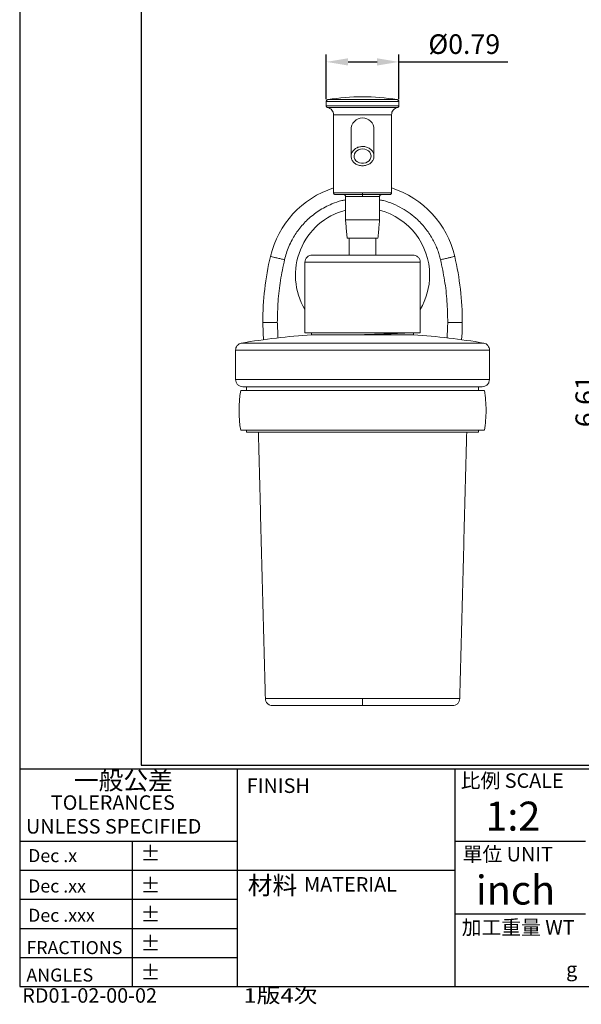
# Model space of a CAD drawing. Units: millimetres. Extents: x -39 to 521, y -73 to 969.
# Drawn here: x 180 to 257, y 388 to 524 of the extents above; entities that cross this region are included whole.
import ezdxf

# ---------------------------------------------------------------- set-up
doc = ezdxf.new("R2010")
doc.units = ezdxf.units.MM
doc.header["$PDMODE"] = 35
for name, color, linetype in [('A1', 2, 'Continuous'), ('A5', 136, 'Continuous'), ('DIM', 6, 'Continuous')]:
    doc.layers.add(name, color=color, linetype=linetype)
doc.layers.add('圖紙邊界', color=1, linetype='Continuous', plot=False)
doc.styles.add('CHINA', font='simplex.shx', dxfattribs={"bigfont": 'chineset.shx'})
doc.styles.add('勝泰-2.7', font='simplex.shx', dxfattribs={"height": 2.7, "bigfont": 'chineset.shx'})
doc.styles.add('勝泰-4.0', font='simplex.shx', dxfattribs={"height": 4, "bigfont": 'chineset.shx'})
doc.dimstyles.new('正常$0', dxfattribs={"dimtxt": 2, "dimasz": 3, "dimexe": 1, "dimexo": 0.625, "dimgap": 0.75, "dimtad": 1, "dimdsep": 46, "dimtxsty": '勝泰-2.7', "dimcen": 2.5, "dimclrd": 6, "dimclre": 6, "dimclrt": 6, "dimadec": 1, "dimazin": 0, "dimtfac": 1, "dimtmove": 0, "dimatfit": 3, "dimfxl": 0, "dimarcsym": 0})

# ---------------------------------------------------------------- blocks, each defined once
blk = doc.blocks.new('*D25')
at = {"layer": 'Defpoints', "color": 0, "ltscale": 10}
for p in [(290.53, 513.65), (260.12, 429.68), (278.13, 429.68)]:
    blk.add_point(p, dxfattribs=at)
at = {"layer": 'DIM', "color": 6, "lineweight": -2, "ltscale": 10}
for p, q in [((289.9, 513.65), (259.12, 513.65)), ((260.12, 510.65), (260.12, 432.68)), ((277.5, 429.68), (259.12, 429.68))]:
    blk.add_line(p, q, dxfattribs=at)
at = {"layer": 'DIM', "color": 6, "ltscale": 10}
for points in [[(259.62, 510.65), (260.62, 510.65), (260.12, 513.65)], [(259.62, 432.68), (260.62, 432.68), (260.12, 429.68)]]:
    blk.add_solid(points, dxfattribs=at)
at = {"layer": 'DIM', "color": 6, "ltscale": 10, "insert": (258.02, 471.66), "char_height": 2.7, "attachment_point": 5, "rotation": 90, "style": '勝泰-2.7'}
blk.add_mtext('6.61', dxfattribs=at)
blk = doc.blocks.new('*D27')
at = {"layer": 'Defpoints', "color": 0, "ltscale": 10}
for p in [(231.97, 518.45), (221.97, 512.7), (231.97, 512.7)]:
    blk.add_point(p, dxfattribs=at)
at = {"layer": 'DIM', "color": 6, "lineweight": -2, "ltscale": 10}
for p, q in [((221.97, 513.32), (221.97, 519.45)), ((231.97, 513.32), (231.97, 519.45)), ((224.97, 518.45), (228.97, 518.45)), ((231.97, 518.45), (247.01, 518.45))]:
    blk.add_line(p, q, dxfattribs=at)
at = {"layer": 'DIM', "color": 6, "ltscale": 10}
for points in [[(224.97, 518.95), (224.97, 517.95), (221.97, 518.45)], [(228.97, 518.95), (228.97, 517.95), (231.97, 518.45)]]:
    blk.add_solid(points, dxfattribs=at)
at = {"layer": 'DIM', "color": 6, "ltscale": 10, "insert": (240.99, 520.55), "char_height": 2.7, "attachment_point": 5, "style": '勝泰-2.7'}
blk.add_mtext('%%C0.79', dxfattribs=at)

msp = doc.modelspace()

# ---------------------------------------------------------------- linework, layer by layer
at = {"color": 7, "linetype": 'Continuous', "lineweight": 15}
for p, q in [((226.969, 513.246), (222.178, 513.246)), ((231.76, 513.246), (226.969, 513.246)), ((221.969, 512.999), (226.969, 512.999)), ((226.969, 512.396), (221.969, 512.396)), ((222.169, 512.151), (226.969, 512.151)), ((226.969, 512.999), (231.969, 512.999)), ((231.969, 512.396), (226.969, 512.396)), ((226.969, 512.151), (231.769, 512.151)), ((222.969, 511.171), (226.969, 511.171)), ((226.969, 511.171), (230.969, 511.171)), ((228.544, 505.454), (228.544, 509.146)), ((226.969, 500.401), (222.969, 500.401)), ((226.969, 499.901), (224.619, 499.901)), ((230.969, 500.401), (226.969, 500.401)), ((229.319, 499.901), (226.969, 499.901)), ((224.619, 496.651), (226.969, 496.651)), ((226.969, 496.651), (229.319, 496.651)), ((224.844, 494.151), (226.969, 494.151)), ((226.969, 494.151), (229.094, 494.151)), ((226.969, 490.816), (219.019, 490.816)), ((226.969, 490.816), (234.919, 490.816)), ((226.969, 481.066), (219.019, 481.066)), ((233.992, 480.826), (219.946, 480.826)), ((234.919, 481.066), (226.969, 481.066)), ((210.252, 479.676), (226.969, 479.676)), ((226.969, 479.676), (243.686, 479.676)), ((209.469, 478.7), (226.969, 478.7)), ((226.969, 478.7), (244.469, 478.7)), ((226.969, 474.65), (209.469, 474.65)), ((226.969, 474.65), (244.469, 474.65)), ((210.969, 467.4), (242.969, 467.4)), ((226.969, 430.65), (213.569, 430.65)), ((240.368, 430.65), (226.969, 430.65))]:
    msp.add_line(p, q, dxfattribs=at)
at = {"color": 7, "linetype": 'Continuous', "lineweight": 15, "flags": 128}
for points in [[(226.969, 506.448), (227.261, 506.417), (227.535, 506.325), (227.773, 506.179), (227.961, 505.987), (228.086, 505.761), (228.141, 505.516), (228.123, 505.267), (228.032, 505.03), (227.874, 504.82), (227.659, 504.649), (227.401, 504.529), (227.116, 504.467), (226.822, 504.467), (226.536, 504.529), (226.278, 504.649), (226.063, 504.82), (225.906, 505.03), (225.815, 505.267), (225.796, 505.516), (225.851, 505.761), (225.977, 505.987), (226.164, 506.179), (226.403, 506.325), (226.677, 506.417), (226.969, 506.448)], [(213.219, 482.525), (213.256, 481.087), (213.322, 480.145)], [(240.616, 480.145), (240.681, 481.087), (240.719, 482.525)]]:
    msp.add_lwpolyline(points, dxfattribs=at)
at = {"color": 7, "linetype": 'Continuous', "lineweight": 15}
for centre, radius, start, end in [((227.062, 483.646), 30, 90.17723, 99.36847), ((226.876, 483.646), 30, 80.63153, 89.82277), ((226.969, 509.146), 1.575, 90, 181.82673), ((226.969, 509.146), 1.575, 0, 90), ((226.969, 488.657), 13.043, 107.8586, 166.85228), ((226.969, 488.657), 13.043, 13.14772, 72.1414), ((226.969, 489.05), 9.25, 104.71754, 210.74405), ((226.969, 489.05), 9.25, 0, 75.28246), ((253.219, 482.525), 40, 166.85228, 180), ((200.719, 482.525), 40, 0, 13.14772), ((226.969, 489.05), 9.25, 329.25595, 0), ((226.866, 381.066), 100, 93.96812, 99.56328), ((227.072, 381.066), 100, 80.43672, 86.03188), ((226.969, 470.4), 17.025, 170.69288, 189.30682), ((226.969, 470.4), 17.025, 0, 9.30953), ((226.969, 470.4), 17.025, 350.69007, 0)]:
    msp.add_arc(centre, radius, start, end, dxfattribs=at)
for points, knots in [([(222.178, 513.246), (222.151, 513.239), (222.094, 513.223), (222.024, 513.164), (221.977, 513.086), (221.972, 513.028), (221.969, 512.999)], [0, 0, 0, 0, 0.2421002, 0.4999943, 0.7578907, 1, 1, 1, 1]), ([(231.969, 512.999), (231.966, 513.028), (231.96, 513.086), (231.913, 513.164), (231.844, 513.223), (231.787, 513.239), (231.76, 513.246)], [0, 0, 0, 0, 0.24210863, 0.50000521, 0.75789774, 1, 1, 1, 1]), ([(221.969, 512.396), (221.971, 512.368), (221.977, 512.311), (222.022, 512.235), (222.087, 512.176), (222.142, 512.159), (222.169, 512.151)], [0, 0, 0, 0, 0.2425302, 0.4999969, 0.75747, 1, 1, 1, 1]), ([(222.169, 512.151), (222.275, 512.118), (222.495, 512.051), (222.758, 511.815), (222.936, 511.51), (222.958, 511.282), (222.969, 511.171)], [0, 0, 0, 0, 0.2425285, 0.4999989, 0.7574696, 1, 1, 1, 1]), ([(230.969, 511.171), (230.98, 511.282), (231.002, 511.51), (231.18, 511.815), (231.443, 512.051), (231.662, 512.118), (231.769, 512.151)], [0, 0, 0, 0, 0.2425305, 0.5000009, 0.7574724, 1, 1, 1, 1]), ([(231.769, 512.151), (231.795, 512.159), (231.85, 512.176), (231.916, 512.235), (231.961, 512.311), (231.966, 512.368), (231.969, 512.396)], [0, 0, 0, 0, 0.2425287, 0.5000039, 0.7574694, 1, 1, 1, 1]), ([(225.394, 509.146), (225.394, 509.122), (225.394, 509.074), (225.394, 508.696), (225.394, 508.128), (225.394, 507.376), (225.394, 506.497), (225.394, 505.795), (225.394, 505.454)], [0, 0, 0, 0, 0.1827663, 0.3602443, 0.5314333, 0.695514, 0.8518535, 1, 1, 1, 1]), ([(226.969, 506.787), (226.792, 506.772), (226.437, 506.743), (225.966, 506.513), (225.608, 506.175), (225.403, 505.752), (225.374, 505.296), (225.526, 504.858), (225.84, 504.487), (226.281, 504.227), (226.682, 504.128), (226.914, 504.122), (226.969, 504.12)], [0, 0, 0, 0, 0.1073725, 0.2147448, 0.3221175, 0.4294897, 0.5368621, 0.6442348, 0.7516069, 0.8589795, 0.9663521, 1, 1, 1, 1]), ([(226.969, 504.12), (227.146, 504.135), (227.5, 504.164), (227.972, 504.394), (228.33, 504.733), (228.535, 505.155), (228.563, 505.611), (228.412, 506.049), (228.098, 506.42), (227.657, 506.681), (227.256, 506.779), (227.024, 506.786), (226.969, 506.787)], [0, 0, 0, 0, 0.1073725, 0.2147448, 0.3221173, 0.4294898, 0.5368622, 0.6442348, 0.751607, 0.8589796, 0.9663521, 1, 1, 1, 1]), ([(222.969, 500.401), (222.972, 500.369), (222.977, 500.321), (223.008, 500.263), (223.041, 500.223), (223.081, 500.191), (223.139, 500.159), (223.187, 500.154), (223.219, 500.151)], [0, 0, 0, 0, 0.23945652, 0.36835955, 0.49999744, 0.63163533, 0.76054258, 1, 1, 1, 1]), ([(223.219, 500.151), (223.241, 500.151), (223.285, 500.151), (223.571, 500.151), (223.875, 500.151), (224.131, 500.151), (224.412, 500.151), (224.796, 500.151), (225.294, 500.151), (225.891, 500.151), (226.448, 500.151), (226.802, 500.151), (226.969, 500.151)], [0, 0, 0, 0, 0.1581446, 0.3115671, 0.3840935, 0.4565754, 0.5234263, 0.5902329, 0.7111149, 0.8192346, 0.9151883, 1, 1, 1, 1]), ([(224.369, 500.151), (224.4, 500.148), (224.449, 500.142), (224.507, 500.111), (224.547, 500.079), (224.579, 500.039), (224.61, 499.981), (224.615, 499.932), (224.619, 499.901)], [0, 0, 0, 0, 0.2394573, 0.3683628, 0.5000012, 0.6316395, 0.7605418, 1, 1, 1, 1]), ([(226.969, 500.151), (226.969, 500.155), (226.969, 500.165), (226.969, 500.232), (226.969, 500.316), (226.969, 500.373), (226.969, 500.401)], [0, 0, 0, 0, 0.27026075, 0.56242901, 0.78973672, 1, 1, 1, 1]), ([(226.969, 500.151), (227.135, 500.151), (227.49, 500.151), (228.046, 500.151), (228.643, 500.151), (229.142, 500.151), (229.525, 500.151), (229.807, 500.151), (230.063, 500.151), (230.289, 500.151), (230.474, 500.151), (230.665, 500.151), (230.697, 500.151), (230.719, 500.151)], [0, 0, 0, 0, 0.08478785, 0.18071449, 0.28880385, 0.40965176, 0.47648419, 0.54327171, 0.61577771, 0.68823906, 0.76509226, 0.84189985, 1, 1, 1, 1]), ([(226.969, 499.901), (226.969, 499.936), (226.969, 500.01), (226.969, 500.094), (226.969, 500.143), (226.969, 500.148), (226.969, 500.151)], [0, 0, 0, 0, 0.27026171, 0.56243393, 0.78973597, 1, 1, 1, 1]), ([(229.319, 499.901), (229.322, 499.932), (229.327, 499.981), (229.358, 500.039), (229.391, 500.079), (229.431, 500.111), (229.489, 500.142), (229.537, 500.148), (229.569, 500.151)], [0, 0, 0, 0, 0.2394581, 0.3683593, 0.499999, 0.6316373, 0.7605428, 1, 1, 1, 1]), ([(230.719, 500.151), (230.75, 500.154), (230.799, 500.159), (230.857, 500.191), (230.897, 500.223), (230.929, 500.263), (230.96, 500.321), (230.965, 500.369), (230.969, 500.401)], [0, 0, 0, 0, 0.2394559, 0.3683615, 0.4999999, 0.6316398, 0.7605422, 1, 1, 1, 1]), ([(224.619, 499.425), (224.445, 499.393), (223.805, 499.275), (222.863, 498.928), (221.809, 498.44), (220.936, 497.924), (220.13, 497.346), (219.405, 496.722), (218.751, 496.053), (218.183, 495.367), (217.685, 494.657), (217.222, 493.877), (216.807, 493.017), (216.455, 492.094), (216.294, 491.472), (216.215, 491.169)], [0, 0, 0, 0, 0.0425269, 0.1568437, 0.2406882, 0.3226171, 0.4011457, 0.4796949, 0.5530872, 0.6265006, 0.6943443, 0.762209, 0.845117, 0.9244027, 1, 1, 1, 1]), ([(237.723, 491.169), (237.665, 491.397), (237.55, 491.852), (237.314, 492.542), (237.028, 493.237), (236.672, 493.95), (236.253, 494.657), (235.754, 495.367), (235.186, 496.053), (234.457, 496.799), (233.548, 497.558), (232.425, 498.292), (231.181, 498.889), (230.132, 499.275), (229.492, 499.393), (229.319, 499.425)], [0, 0, 0, 0, 0.056712, 0.1134132, 0.1756152, 0.2378379, 0.3056852, 0.3735534, 0.4469496, 0.5203668, 0.6250244, 0.7320066, 0.8431482, 0.9574516, 1, 1, 1, 1]), ([(216.215, 491.169), (216.035, 491.211), (215.661, 491.298), (215.131, 491.422), (214.663, 491.531), (214.331, 491.609), (214.288, 491.619), (214.267, 491.624)], [0, 0, 0, 0, 0.1768129, 0.3671491, 0.5635508, 0.7902752, 1, 1, 1, 1]), ([(220.019, 491.816), (219.893, 491.803), (219.7, 491.782), (219.467, 491.657), (219.306, 491.528), (219.177, 491.368), (219.053, 491.135), (219.032, 490.942), (219.019, 490.816)], [0, 0, 0, 0, 0.23945747, 0.36836066, 0.4999999, 0.6316395, 0.76054323, 1, 1, 1, 1]), ([(220.019, 491.816), (220.029, 491.816), (220.05, 491.816), (220.216, 491.816), (220.473, 491.816), (220.819, 491.816), (221.238, 491.816), (221.715, 491.816), (222.235, 491.816), (222.834, 491.816), (223.512, 491.816), (224.261, 491.816), (224.991, 491.816), (225.686, 491.816), (226.338, 491.816), (226.763, 491.816), (226.969, 491.816)], [0, 0, 0, 0, 0.07946539, 0.158317, 0.23596956, 0.31188966, 0.38561653, 0.45677392, 0.5250743, 0.59031813, 0.67086798, 0.74724266, 0.81930113, 0.88322611, 0.94347711, 1, 1, 1, 1]), ([(226.969, 491.816), (227.174, 491.816), (227.599, 491.816), (228.251, 491.816), (228.947, 491.816), (229.676, 491.816), (230.426, 491.816), (231.103, 491.816), (231.703, 491.816), (232.222, 491.816), (232.7, 491.816), (233.119, 491.816), (233.465, 491.816), (233.722, 491.816), (233.888, 491.816), (233.908, 491.816), (233.919, 491.816)], [0, 0, 0, 0, 0.05651249, 0.11675291, 0.18069876, 0.25273654, 0.32911095, 0.40968185, 0.47492568, 0.5432261, 0.61438349, 0.68811036, 0.76403042, 0.84168297, 0.92053461, 1, 1, 1, 1]), ([(234.919, 490.816), (234.905, 490.942), (234.885, 491.135), (234.76, 491.368), (234.631, 491.528), (234.471, 491.657), (234.238, 491.782), (234.045, 491.803), (233.919, 491.816)], [0, 0, 0, 0, 0.239457, 0.3683607, 0.5, 0.6316392, 0.760543, 1, 1, 1, 1]), ([(237.723, 491.169), (237.903, 491.211), (238.277, 491.298), (238.806, 491.422), (239.274, 491.531), (239.607, 491.609), (239.65, 491.619), (239.67, 491.624)], [0, 0, 0, 0, 0.1768132, 0.3671493, 0.5635508, 0.7902752, 1, 1, 1, 1]), ([(216.215, 491.169), (216.016, 490.22), (215.619, 488.324), (215.285, 485.431), (215.241, 483.494), (215.219, 482.525)], [0, 0, 0, 0, 0.3332989, 0.6666883, 1, 1, 1, 1]), ([(238.719, 482.525), (238.697, 483.494), (238.652, 485.431), (238.319, 488.324), (237.921, 490.22), (237.723, 491.169)], [0, 0, 0, 0, 0.3332989, 0.6666882, 1, 1, 1, 1]), ([(215.219, 482.525), (215.034, 482.525), (214.65, 482.525), (214.106, 482.525), (213.625, 482.525), (213.284, 482.525), (213.24, 482.525), (213.219, 482.525)], [0, 0, 0, 0, 0.1768132, 0.3671495, 0.5635505, 0.7902752, 1, 1, 1, 1]), ([(238.719, 482.525), (238.904, 482.525), (239.288, 482.525), (239.831, 482.525), (240.312, 482.525), (240.654, 482.525), (240.698, 482.525), (240.719, 482.525)], [0, 0, 0, 0, 0.1768132, 0.3671493, 0.5635508, 0.7902753, 1, 1, 1, 1]), ([(226.969, 480.831), (227.335, 480.843), (228.077, 480.868), (229.159, 480.907), (230.193, 480.945), (231.162, 480.983), (232.03, 481.022), (232.586, 481.05), (232.794, 481.065), (232.807, 481.066)], [0, 0, 0, 0, 0.1593079, 0.322683, 0.4819906, 0.6453653, 0.8146545, 0.9888534, 1, 1, 1, 1]), ([(210.252, 479.676), (210.147, 479.642), (209.932, 479.572), (209.675, 479.337), (209.501, 479.035), (209.479, 478.809), (209.469, 478.7)], [0, 0, 0, 0, 0.24272077, 0.50000042, 0.75727933, 1, 1, 1, 1]), ([(244.469, 478.7), (244.458, 478.809), (244.437, 479.035), (244.263, 479.337), (244.006, 479.572), (243.79, 479.642), (243.686, 479.676)], [0, 0, 0, 0, 0.2427207, 0.5, 0.7572795, 1, 1, 1, 1]), ([(209.469, 474.65), (209.482, 474.524), (209.503, 474.331), (209.628, 474.098), (209.757, 473.938), (209.917, 473.809), (210.15, 473.684), (210.343, 473.663), (210.469, 473.65)], [0, 0, 0, 0, 0.23945717, 0.36836099, 0.49999994, 0.63163926, 0.76054347, 1, 1, 1, 1]), ([(243.469, 473.65), (243.594, 473.663), (243.788, 473.684), (244.021, 473.809), (244.181, 473.938), (244.31, 474.098), (244.435, 474.331), (244.455, 474.524), (244.469, 474.65)], [0, 0, 0, 0, 0.239457, 0.3683606, 0.5000001, 0.6316394, 0.760543, 1, 1, 1, 1]), ([(210.186, 473.15), (210.181, 473.15), (210.15, 473.15), (210.302, 473.15), (210.648, 473.15), (211.223, 473.15), (211.99, 473.15), (212.945, 473.15), (214.082, 473.15), (215.379, 473.15), (216.82, 473.15), (218.394, 473.15), (220.073, 473.15), (221.84, 473.15), (223.672, 473.15), (225.546, 473.15), (227.437, 473.15), (229.323, 473.15), (231.179, 473.15), (232.982, 473.15), (234.708, 473.15), (236.337, 473.15), (237.849, 473.15), (239.221, 473.15), (240.439, 473.15), (241.489, 473.15), (242.351, 473.15), (243.023, 473.15), (243.488, 473.15), (243.74, 473.15), (243.745, 473.15), (243.747, 473.15)], [0, 0, 0, 0, 0.0076882, 0.0435601, 0.0793181, 0.115076, 0.150948, 0.1867058, 0.2224638, 0.2583357, 0.2940936, 0.3298515, 0.3657235, 0.4014814, 0.4372393, 0.4731113, 0.5088692, 0.5446271, 0.580499, 0.616257, 0.6520149, 0.6878868, 0.7236447, 0.7594026, 0.7952745, 0.8310325, 0.8667904, 0.9026623, 0.9384203, 0.9741782, 1, 1, 1, 1]), ([(210.469, 473.65), (210.494, 473.65), (210.543, 473.65), (210.937, 473.65), (211.546, 473.65), (212.368, 473.65), (213.363, 473.65), (214.496, 473.65), (215.731, 473.65), (217.031, 473.65), (218.364, 473.65), (219.704, 473.65), (221.028, 473.65), (222.307, 473.65), (223.551, 473.65), (224.729, 473.65), (225.87, 473.65), (226.603, 473.65), (226.969, 473.65)], [0, 0, 0, 0, 0.0794583, 0.158303, 0.2359485, 0.3118619, 0.3855825, 0.4567335, 0.5250278, 0.5902659, 0.6523293, 0.7111712, 0.7668039, 0.8192877, 0.8672588, 0.9152202, 0.9576077, 1, 1, 1, 1]), ([(226.969, 473.65), (227.335, 473.65), (228.067, 473.65), (229.209, 473.65), (230.387, 473.65), (231.631, 473.65), (232.91, 473.65), (234.234, 473.65), (235.574, 473.65), (236.907, 473.65), (238.207, 473.65), (239.441, 473.65), (240.575, 473.65), (241.57, 473.65), (242.391, 473.65), (243.001, 473.65), (243.395, 473.65), (243.444, 473.65), (243.469, 473.65)], [0, 0, 0, 0, 0.04239725, 0.08477986, 0.13275105, 0.18071236, 0.23319612, 0.28882886, 0.34767067, 0.40973412, 0.47497217, 0.5432665, 0.6144175, 0.68813807, 0.76405151, 0.841697, 0.92054175, 1, 1, 1, 1]), ([(210.186, 467.65), (210.181, 467.65), (210.15, 467.65), (210.302, 467.65), (210.648, 467.65), (211.223, 467.65), (211.99, 467.65), (212.945, 467.65), (214.082, 467.65), (215.379, 467.65), (216.82, 467.65), (218.394, 467.65), (220.073, 467.65), (221.84, 467.65), (223.672, 467.65), (225.546, 467.65), (227.437, 467.65), (229.323, 467.65), (231.179, 467.65), (232.982, 467.65), (234.708, 467.65), (236.337, 467.65), (237.849, 467.65), (239.221, 467.65), (240.439, 467.65), (241.489, 467.65), (242.351, 467.65), (243.023, 467.65), (243.488, 467.65), (243.74, 467.65), (243.745, 467.65), (243.747, 467.65)], [0, 0, 0, 0, 0.00769, 0.0435618, 0.0793197, 0.1150775, 0.1509493, 0.186707, 0.2224649, 0.2583367, 0.2940945, 0.3298523, 0.3657241, 0.4014819, 0.4372397, 0.4731115, 0.5088693, 0.5446271, 0.5804989, 0.6162567, 0.6520145, 0.6878863, 0.7236441, 0.7594019, 0.7952737, 0.8310315, 0.8667893, 0.9026611, 0.9384189, 0.9741767, 1, 1, 1, 1]), ([(213.569, 430.65), (213.585, 430.527), (213.61, 430.337), (213.737, 430.11), (213.866, 429.955), (214.025, 429.83), (214.255, 429.709), (214.445, 429.689), (214.569, 429.676)], [0, 0, 0, 0, 0.2398145, 0.3685898, 0.5000005, 0.6314091, 0.7601844, 1, 1, 1, 1]), ([(226.969, 429.676), (226.969, 429.693), (226.969, 429.729), (226.969, 429.991), (226.969, 430.318), (226.969, 430.542), (226.969, 430.65)], [0, 0, 0, 0, 0.2705905, 0.5623436, 0.7894072, 1, 1, 1, 1]), ([(239.369, 429.676), (239.493, 429.689), (239.683, 429.709), (239.913, 429.83), (240.072, 429.955), (240.201, 430.11), (240.327, 430.337), (240.352, 430.527), (240.368, 430.65)], [0, 0, 0, 0, 0.2398155, 0.3685913, 0.4999997, 0.6314106, 0.7601857, 1, 1, 1, 1]), ([(214.569, 429.676), (214.587, 429.676), (214.624, 429.676), (214.92, 429.676), (215.378, 429.676), (215.996, 429.676), (216.744, 429.676), (217.595, 429.676), (218.523, 429.676), (219.598, 429.676), (220.808, 429.676), (222.145, 429.676), (223.342, 429.676), (224.4, 429.676), (225.286, 429.676), (226.143, 429.676), (226.694, 429.676), (226.969, 429.676)], [0, 0, 0, 0, 0.0794631, 0.1583126, 0.2359626, 0.3118807, 0.3856055, 0.4567608, 0.5250593, 0.5903013, 0.671968, 0.7472365, 0.8192769, 0.8672525, 0.9152151, 0.9576044, 1, 1, 1, 1]), ([(226.969, 429.676), (227.244, 429.676), (227.794, 429.676), (228.652, 429.676), (229.538, 429.676), (230.483, 429.676), (231.443, 429.676), (232.438, 429.676), (233.436, 429.676), (234.438, 429.676), (235.415, 429.676), (236.342, 429.676), (237.194, 429.676), (237.942, 429.676), (238.559, 429.676), (239.017, 429.676), (239.313, 429.676), (239.35, 429.676), (239.369, 429.676)], [0, 0, 0, 0, 0.0423996, 0.0847798, 0.1327527, 0.1807123, 0.2347773, 0.2888291, 0.347671, 0.4097343, 0.4749724, 0.5432667, 0.6144177, 0.6881381, 0.7640516, 0.8416969, 0.9205417, 1, 1, 1, 1])]:
    msp.add_open_spline(points, degree=3, knots=knots, dxfattribs=at)
for points in [[(221.969, 512.999), (221.969, 512.396)], [(231.969, 512.396), (231.969, 512.999)], [(222.969, 511.171), (222.969, 500.401)], [(230.969, 500.401), (230.969, 511.171)], [(225.417, 509.229), (225.408, 509.119)], [(224.619, 499.901), (224.619, 496.651)], [(229.319, 496.651), (229.319, 499.901)], [(224.619, 496.651), (224.844, 494.151)], [(229.094, 494.151), (229.319, 496.651)], [(225.119, 494.151), (225.119, 491.816)], [(228.819, 491.816), (228.819, 494.151)], [(219.019, 490.816), (219.019, 481.066)], [(234.919, 481.066), (234.919, 490.816)], [(215.219, 482.525), (215.316, 480.378)], [(238.622, 480.386), (238.719, 482.525)], [(219.946, 481.066), (219.946, 480.826)], [(233.992, 480.826), (233.992, 481.066)], [(209.469, 478.7), (209.469, 474.65)], [(244.469, 474.65), (244.469, 478.7)], [(210.969, 473.65), (210.969, 473.15)], [(242.969, 473.15), (242.969, 473.65)], [(210.969, 467.65), (210.969, 467.4)], [(212.607, 467.4), (213.569, 430.65)], [(240.368, 430.65), (241.331, 467.4)], [(242.969, 467.4), (242.969, 467.65)]]:
    msp.add_open_spline(points, degree=1, dxfattribs=at)
at = {"layer": 'A5', "color": 136}
for p, q in [((179.703, 655.469), (179.703, 390.969)), ((195.217, 410.969), (195.217, 390.969))]:
    msp.add_line(p, q, dxfattribs=at)
at = {"layer": 'A5'}
for p, q in [((179.703, 420.969), (373.24, 420.969)), ((209.703, 420.969), (209.703, 390.969)), ((239.703, 420.969), (239.703, 390.969)), ((179.703, 410.969), (209.703, 410.969)), ((239.703, 410.969), (257.721, 410.969)), ((179.703, 406.969), (209.703, 406.969)), ((209.703, 406.969), (239.703, 406.969)), ((179.703, 402.969), (209.703, 402.969)), ((239.703, 400.969), (257.721, 400.969)), ((179.703, 398.969), (209.703, 398.969)), ((179.703, 394.969), (209.703, 394.969)), ((179.703, 390.969), (373.24, 390.969))]:
    msp.add_line(p, q, dxfattribs=at)
at = {"layer": '圖紙邊界', "ltscale": 10}
msp.add_lwpolyline([(196.471, 421.469), (356.471, 421.469), (356.471, 581.469), (196.471, 581.469)], close=True, dxfattribs=at)

# ---------------------------------------------------------------- texts
at = {"layer": 'A1', "lineweight": 9, "style": '勝泰-4.0'}
for s, p in [('1:2', (243.904, 412.441)), ('inch', (242.59, 402.248))]:
    msp.add_text(s, height=4, dxfattribs=at).set_placement(p)
at = {"layer": 'A1', "style": 'CHINA'}
msp.add_text('RD01-02-00-02', height=2, dxfattribs=at).set_placement((180.064, 388.713))
at = {"layer": 'A1', "style": 'CHINA', "width": 1.2}
msp.add_text('1版4次', height=2, dxfattribs=at).set_placement((210.555, 388.713))
at = {"layer": 'A5', "color": 140, "style": 'CHINA'}
for s, height, p in [('一般公差', 2.5, (187.171, 418.111)), ('FINISH', 2, (211.009, 417.638)), ('比例 SCALE', 2, (240.505, 418.341)), ('TOLERANCES', 2, (184.002, 415.311)), ('UNLESS SPECIFIED', 2, (180.567, 412.035)), ('%%P', 2, (196.354, 408.292)), ('單位 UNIT', 2, (240.772, 408.196)), ('Dec .x', 1.8, (180.858, 408.099)), ('%%P', 2, (196.354, 403.885)), ('材料', 2.5, (211.144, 403.65)), ('MATERIAL', 2, (218.913, 404.032)), ('Dec .xx', 1.8, (180.858, 403.908)), ('%%p', 2, (196.354, 399.885)), ('Dec .xxx', 1.8, (180.858, 399.872)), ('加工重量 WT', 2, (240.639, 398.099)), ('%%p', 2, (196.354, 395.885)), ('FRACTIONS', 1.8, (180.629, 395.409)), ('%%p', 2, (196.354, 391.885)), ('g', 2, (255.031, 392.326)), ('ANGLES', 1.8, (180.629, 391.625))]:
    msp.add_text(s, height=height, dxfattribs=at).set_placement(p)

# ---------------------------------------------------------------- dimensions: what is measured, and where the dimension line sits
at = {"layer": 'DIM', "ltscale": 10}
dim = msp.add_linear_dim(base=(231.969, 518.452), p1=(221.969, 512.698), p2=(231.969, 512.698), text='%%C0.79', dimstyle='正常$0', dxfattribs=at)
dim.commit()
dim.dimension.update_dxf_attribs({"geometry": '*D27', "text_midpoint": (240.99, 520.552)})
dim = msp.add_linear_dim(base=(260.125, 429.676), p1=(290.529, 513.646), p2=(278.129, 429.676), angle=90, text='6.61', dimstyle='正常$0', dxfattribs=at)
dim.commit()
dim.dimension.update_dxf_attribs({"geometry": '*D25', "text_midpoint": (258.025, 471.661)})

doc.saveas('drawing.dxf')
